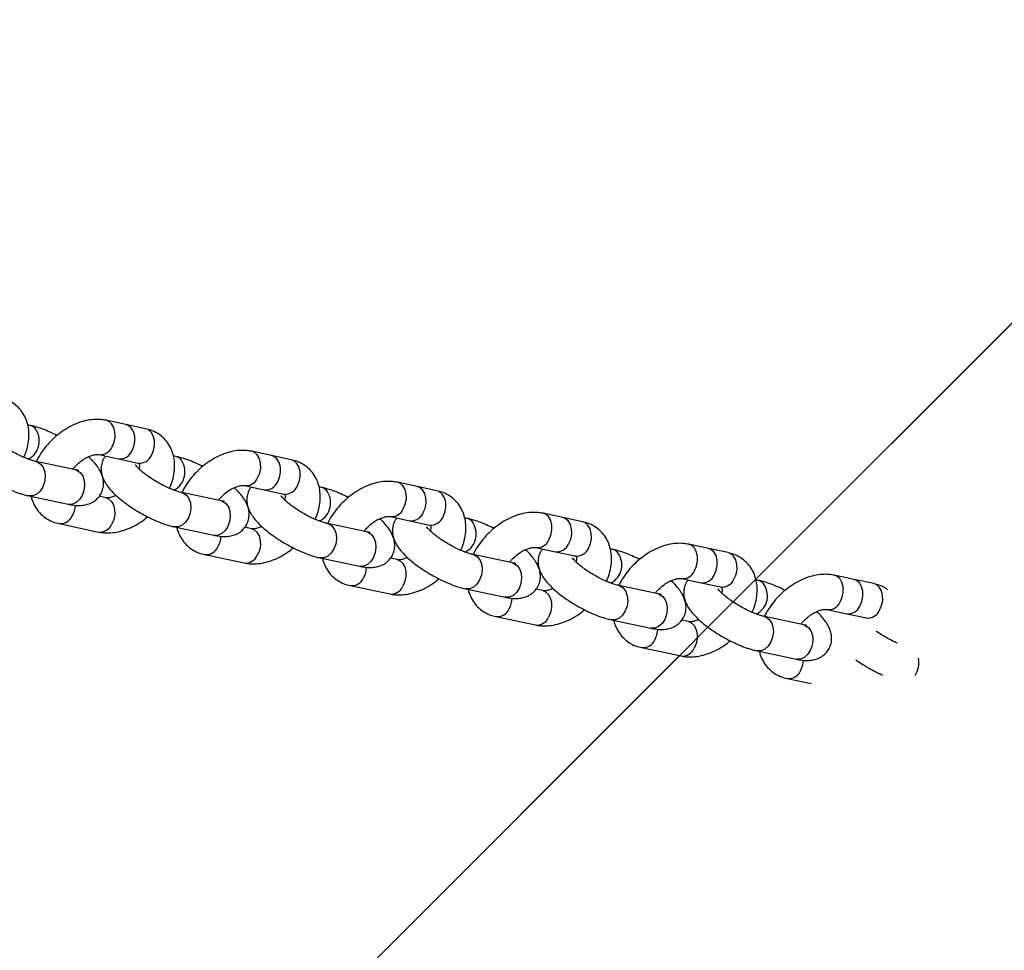
# Model space of a CAD drawing. Units: millimetres. Extents: x 486 to 23499, y 460 to 19283.
# Drawn here: x 21052 to 21276, y 11285 to 11497 of the extents above; entities that cross this region are included whole.
import ezdxf

# ---------------------------------------------------------------- set-up
doc = ezdxf.new("R2010")
doc.units = ezdxf.units.MM
doc.layers.add('ZALOZENI', color=6, linetype='Continuous')

msp = doc.modelspace()

# ---------------------------------------------------------------- linework, layer by layer
at = {"color": 7, "linetype": 'Continuous', "lineweight": 25}
for p, q in [((21347.031, 11497.485), (21219.472, 11369.927)), ((21054.005, 11405.001), (21053.477, 11405.113)), ((21075.833, 11405.21), (21071.336, 11406.167)), ((21080.329, 11404.254), (21075.833, 11405.21)), ((21069.672, 11398.342), (21074.168, 11397.386)), ((21087.209, 11397.937), (21086.681, 11398.049)), ((21109.037, 11398.146), (21104.541, 11399.103)), ((21113.534, 11397.19), (21109.037, 11398.146)), ((21064.375, 11394.847), (21055.382, 11396.76)), ((21074.168, 11397.386), (21078.664, 11396.429)), ((21078.608, 11396.442), (21078.664, 11396.429)), ((21102.876, 11391.278), (21107.373, 11390.321)), ((21142.242, 11391.082), (21137.746, 11392.039)), ((21146.739, 11390.126), (21142.242, 11391.082)), ((21053.718, 11388.935), (21062.711, 11387.022)), ((21071.256, 11388.529), (21069.737, 11388.852)), ((21097.58, 11387.782), (21088.587, 11389.696)), ((21107.373, 11390.321), (21111.869, 11389.365)), ((21111.812, 11389.378), (21111.869, 11389.365)), ((21120.414, 11390.873), (21119.886, 11390.985)), ((21175.447, 11384.018), (21170.95, 11384.975)), ((21060.598, 11382.618), (21069.591, 11380.704)), ((21130.785, 11380.718), (21121.792, 11382.631)), ((21136.081, 11384.214), (21140.577, 11383.257)), ((21140.577, 11383.257), (21145.074, 11382.301)), ((21145.017, 11382.314), (21145.074, 11382.301)), ((21153.619, 11383.808), (21153.091, 11383.921)), ((21179.943, 11383.061), (21175.447, 11384.018)), ((21086.922, 11381.871), (21095.915, 11379.958)), ((21104.46, 11381.465), (21102.942, 11381.788)), ((21208.651, 11376.954), (21204.155, 11377.91)), ((21093.803, 11375.554), (21102.796, 11373.64)), ((21163.989, 11373.654), (21154.997, 11375.567)), ((21169.286, 11377.15), (21173.782, 11376.193)), ((21173.782, 11376.193), (21178.278, 11375.237)), ((21186.824, 11376.744), (21186.295, 11376.857)), ((21213.148, 11375.997), (21208.651, 11376.954)), ((21120.127, 11374.807), (21129.12, 11372.893)), ((21137.665, 11374.401), (21136.146, 11374.724)), ((21178.222, 11375.249), (21178.278, 11375.237)), ((21241.856, 11369.89), (21237.36, 11370.846)), ((21202.49, 11370.086), (21206.987, 11369.129)), ((21206.987, 11369.129), (21211.483, 11368.172)), ((21220.028, 11369.68), (21219.5, 11369.792)), ((21246.353, 11368.933), (21241.856, 11369.89)), ((21127.007, 11368.489), (21136, 11366.576)), ((21153.332, 11367.742), (21162.325, 11365.829)), ((21170.87, 11367.337), (21169.351, 11367.66)), ((21197.194, 11366.59), (21188.201, 11368.503)), ((21211.426, 11368.185), (21211.483, 11368.172)), ((21235.695, 11363.021), (21240.191, 11362.065)), ((21240.191, 11362.065), (21244.688, 11361.108)), ((21160.212, 11361.425), (21169.205, 11359.512)), ((21186.537, 11360.678), (21195.529, 11358.765)), ((21204.075, 11360.273), (21202.556, 11360.596)), ((21230.399, 11359.526), (21221.406, 11361.439)), ((21244.631, 11361.121), (21244.688, 11361.108)), ((21193.417, 11354.361), (21202.41, 11352.448)), ((21219.741, 11353.614), (21228.734, 11351.701)), ((21202.066, 11352.521), (21064.188, 11214.643)), ((21226.622, 11347.297), (21232.086, 11346.134))]:
    msp.add_line(p, q, dxfattribs=at)
at = {"color": 8, "linetype": 'Continuous', "lineweight": 25, "flags": 128}
for points in [[(21055.064, 11404.418), (21054.336, 11404.9), (21054.006, 11405.001)], [(21072.67, 11400.088), (21073.137, 11401.16), (21073.37, 11402.329), (21073.348, 11403.492), (21073.074, 11404.545), (21072.571, 11405.394), (21071.884, 11405.964), (21071.336, 11406.167)], [(21077.167, 11399.131), (21077.634, 11400.203), (21077.867, 11401.373), (21077.845, 11402.535), (21077.57, 11403.588), (21077.067, 11404.437), (21076.38, 11405.008), (21075.833, 11405.21)], [(21081.663, 11398.175), (21082.13, 11399.247), (21082.363, 11400.416), (21082.341, 11401.579), (21082.067, 11402.631), (21081.563, 11403.481), (21080.877, 11404.051), (21080.329, 11404.254)], [(21088.268, 11397.353), (21087.541, 11397.836), (21087.21, 11397.936)], [(21105.875, 11393.024), (21106.342, 11394.096), (21106.575, 11395.265), (21106.553, 11396.428), (21106.278, 11397.48), (21105.775, 11398.33), (21105.089, 11398.9), (21104.541, 11399.103)], [(21110.372, 11392.067), (21110.838, 11393.139), (21111.071, 11394.308), (21111.049, 11395.471), (21110.775, 11396.524), (21110.272, 11397.373), (21109.585, 11397.943), (21109.037, 11398.146)], [(21056.441, 11396.177), (21057.001, 11395.399), (21057.343, 11394.394), (21057.436, 11393.252), (21057.273, 11392.074), (21056.869, 11390.964), (21056.258, 11390.022), (21055.495, 11389.331), (21054.649, 11388.953), (21053.793, 11388.92), (21053.716, 11388.935)], [(21055.395, 11396.757), (21055.714, 11396.659), (21056.441, 11396.177)], [(21114.868, 11391.111), (21115.335, 11392.183), (21115.568, 11393.352), (21115.546, 11394.515), (21115.271, 11395.567), (21114.768, 11396.417), (21114.082, 11396.987), (21113.534, 11397.19)], [(21065.434, 11394.263), (21065.994, 11393.485), (21066.336, 11392.481), (21066.429, 11391.339), (21066.266, 11390.16), (21065.862, 11389.051), (21065.251, 11388.109), (21064.488, 11387.418), (21063.642, 11387.04), (21062.786, 11387.007), (21062.711, 11387.022)], [(21064.375, 11394.847), (21064.707, 11394.746), (21065.434, 11394.263)], [(21139.08, 11385.96), (21139.547, 11387.032), (21139.779, 11388.201), (21139.758, 11389.364), (21139.483, 11390.416), (21138.98, 11391.266), (21138.293, 11391.836), (21137.745, 11392.039)], [(21143.576, 11385.003), (21144.043, 11386.075), (21144.276, 11387.244), (21144.254, 11388.407), (21143.979, 11389.46), (21143.476, 11390.309), (21142.79, 11390.879), (21142.242, 11391.082)], [(21089.646, 11389.112), (21090.206, 11388.334), (21090.547, 11387.33), (21090.641, 11386.188), (21090.478, 11385.01), (21090.073, 11383.9), (21089.463, 11382.958), (21088.7, 11382.267), (21087.853, 11381.889), (21086.998, 11381.856), (21086.921, 11381.871)], [(21088.6, 11389.693), (21088.918, 11389.595), (21089.646, 11389.112)], [(21121.473, 11390.289), (21120.745, 11390.771), (21120.415, 11390.872)], [(21148.073, 11384.046), (21148.54, 11385.118), (21148.772, 11386.288), (21148.751, 11387.45), (21148.476, 11388.503), (21147.973, 11389.352), (21147.286, 11389.923), (21146.739, 11390.126)], [(21071.256, 11388.529), (21071.804, 11388.327), (21072.49, 11387.756), (21072.993, 11386.907), (21073.268, 11385.854), (21073.29, 11384.692), (21073.057, 11383.522), (21072.59, 11382.45)], [(21098.639, 11387.199), (21099.198, 11386.421), (21099.54, 11385.416), (21099.634, 11384.274), (21099.471, 11383.096), (21099.066, 11381.987), (21098.455, 11381.045), (21097.693, 11380.354), (21096.846, 11379.976), (21095.991, 11379.943), (21095.915, 11379.958)], [(21097.58, 11387.782), (21097.911, 11387.681), (21098.639, 11387.199)], [(21172.285, 11378.895), (21172.751, 11379.968), (21172.984, 11381.137), (21172.962, 11382.299), (21172.688, 11383.352), (21172.185, 11384.201), (21171.498, 11384.772), (21170.95, 11384.975)], [(21122.851, 11382.048), (21123.41, 11381.27), (21123.752, 11380.266), (21123.846, 11379.123), (21123.683, 11377.945), (21123.278, 11376.836), (21122.667, 11375.894), (21121.905, 11375.203), (21121.058, 11374.825), (21120.203, 11374.792), (21120.125, 11374.807)], [(21121.804, 11382.629), (21122.123, 11382.53), (21122.851, 11382.048)], [(21154.678, 11383.225), (21153.95, 11383.707), (21153.62, 11383.808)], [(21176.781, 11377.939), (21177.248, 11379.011), (21177.481, 11380.18), (21177.459, 11381.343), (21177.184, 11382.396), (21176.681, 11383.245), (21175.995, 11383.815), (21175.447, 11384.018)], [(21181.278, 11376.982), (21181.744, 11378.054), (21181.977, 11379.224), (21181.955, 11380.386), (21181.681, 11381.439), (21181.178, 11382.288), (21180.491, 11382.859), (21179.943, 11383.061)], [(21104.46, 11381.465), (21105.008, 11381.262), (21105.695, 11380.692), (21106.198, 11379.843), (21106.472, 11378.79), (21106.494, 11377.627), (21106.262, 11376.458), (21105.795, 11375.386)], [(21131.844, 11380.135), (21132.403, 11379.357), (21132.745, 11378.352), (21132.838, 11377.21), (21132.676, 11376.032), (21132.271, 11374.923), (21131.66, 11373.981), (21130.898, 11373.29), (21130.051, 11372.911), (21129.196, 11372.879), (21129.12, 11372.893)], [(21130.785, 11380.718), (21131.116, 11380.617), (21131.844, 11380.135)], [(21205.489, 11371.831), (21205.956, 11372.903), (21206.189, 11374.073), (21206.167, 11375.235), (21205.892, 11376.288), (21205.389, 11377.137), (21204.703, 11377.708), (21204.155, 11377.91)], [(21155.009, 11375.565), (21155.328, 11375.466), (21156.055, 11374.984)], [(21187.882, 11376.161), (21187.155, 11376.643), (21186.824, 11376.744)], [(21209.986, 11370.875), (21210.453, 11371.947), (21210.685, 11373.116), (21210.663, 11374.279), (21210.389, 11375.331), (21209.886, 11376.181), (21209.199, 11376.751), (21208.651, 11376.954)], [(21214.482, 11369.918), (21214.949, 11370.99), (21215.182, 11372.159), (21215.16, 11373.322), (21214.885, 11374.375), (21214.382, 11375.224), (21213.696, 11375.794), (21213.148, 11375.997)], [(21137.665, 11374.401), (21138.213, 11374.198), (21138.9, 11373.628), (21139.403, 11372.779), (21139.677, 11371.726), (21139.699, 11370.563), (21139.466, 11369.394), (21138.999, 11368.322)], [(21156.055, 11374.984), (21156.615, 11374.206), (21156.957, 11373.201), (21157.05, 11372.059), (21156.888, 11370.881), (21156.483, 11369.772), (21155.872, 11368.83), (21155.109, 11368.139), (21154.263, 11367.76), (21153.408, 11367.728), (21153.33, 11367.743)], [(21165.048, 11373.071), (21165.608, 11372.293), (21165.95, 11371.288), (21166.043, 11370.146), (21165.88, 11368.968), (21165.476, 11367.859), (21164.865, 11366.917), (21164.102, 11366.226), (21163.256, 11365.847), (21162.4, 11365.815), (21162.325, 11365.829)], [(21163.989, 11373.654), (21164.321, 11373.553), (21165.048, 11373.071)], [(21238.694, 11364.767), (21239.161, 11365.839), (21239.394, 11367.008), (21239.372, 11368.171), (21239.097, 11369.224), (21238.594, 11370.073), (21237.907, 11370.643), (21237.36, 11370.846)], [(21221.087, 11369.097), (21220.36, 11369.579), (21220.029, 11369.68)], [(21243.19, 11363.811), (21243.657, 11364.883), (21243.89, 11366.052), (21243.868, 11367.215), (21243.593, 11368.267), (21243.091, 11369.117), (21242.404, 11369.687), (21241.856, 11369.89)], [(21247.687, 11362.854), (21248.154, 11363.926), (21248.387, 11365.095), (21248.365, 11366.258), (21248.09, 11367.311), (21247.587, 11368.16), (21246.9, 11368.73), (21246.353, 11368.933)], [(21170.87, 11367.337), (21171.418, 11367.134), (21172.104, 11366.564), (21172.607, 11365.714), (21172.882, 11364.662), (21172.904, 11363.499), (21172.671, 11362.33), (21172.204, 11361.258)], [(21189.26, 11367.92), (21189.82, 11367.142), (21190.161, 11366.137), (21190.255, 11364.995), (21190.092, 11363.817), (21189.687, 11362.708), (21189.077, 11361.766), (21188.314, 11361.075), (21187.468, 11360.696), (21186.612, 11360.664), (21186.535, 11360.679)], [(21188.214, 11368.5), (21188.532, 11368.402), (21189.26, 11367.92)], [(21197.194, 11366.59), (21197.526, 11366.489), (21198.253, 11366.007)], [(21198.253, 11366.007), (21198.812, 11365.229), (21199.154, 11364.224), (21199.248, 11363.082), (21199.085, 11361.904), (21198.68, 11360.795), (21198.07, 11359.853), (21197.307, 11359.162), (21196.46, 11358.783), (21195.605, 11358.751), (21195.529, 11358.765)], [(21204.075, 11360.273), (21204.622, 11360.07), (21205.309, 11359.5), (21205.812, 11358.65), (21206.087, 11357.598), (21206.108, 11356.435), (21205.876, 11355.266), (21205.409, 11354.194)], [(21222.465, 11360.856), (21223.024, 11360.078), (21223.366, 11359.073), (21223.46, 11357.931), (21223.297, 11356.753), (21222.892, 11355.644), (21222.281, 11354.702), (21221.519, 11354.011), (21220.672, 11353.632), (21219.817, 11353.6), (21219.739, 11353.615)], [(21221.418, 11361.436), (21221.737, 11361.338), (21222.465, 11360.856)], [(21231.458, 11358.943), (21232.017, 11358.165), (21232.359, 11357.16), (21232.453, 11356.018), (21232.29, 11354.84), (21231.885, 11353.73), (21231.274, 11352.788), (21230.512, 11352.097), (21229.665, 11351.719), (21228.81, 11351.686), (21228.734, 11351.701)], [(21230.399, 11359.526), (21230.73, 11359.425), (21231.458, 11358.943)]]:
    msp.add_lwpolyline(points, dxfattribs=at)
at = {"color": 8, "linetype": 'Continuous', "lineweight": 25}
for centre, radius, start, end in [((21051.368, 11401.467), 4.729, 298.31705, 38.60298), ((21069.972, 11401.274), 2.947, 264.18065, 336.27723), ((21074.469, 11400.317), 2.947, 264.12934, 336.27813), ((21078.966, 11399.36), 2.947, 264.12785, 336.27876), ((21084.572, 11394.403), 4.729, 298.3176, 38.60253), ((21103.177, 11394.21), 2.947, 264.18106, 336.27398), ((21107.674, 11393.253), 2.947, 264.12785, 336.27876), ((21112.171, 11392.296), 2.947, 264.12785, 336.27876), ((21117.777, 11387.338), 4.729, 298.31861, 38.60327), ((21058.768, 11387.101), 5.551, 330.45418, 357.07474), ((21060.9, 11385.548), 2.946, 264.07536, 336.28287), ((21136.382, 11387.146), 2.947, 264.1825, 336.2734), ((21140.879, 11386.188), 2.947, 264.12842, 336.27904), ((21069.893, 11383.636), 2.947, 264.12785, 336.27876), ((21145.375, 11385.232), 2.947, 264.12785, 336.27876), ((21150.981, 11380.274), 4.73, 298.32015, 38.59998), ((21091.972, 11380.037), 5.551, 330.45437, 357.07492), ((21169.586, 11380.081), 2.947, 264.18076, 336.27428), ((21174.084, 11379.124), 2.946, 264.12553, 336.28109), ((21094.105, 11378.484), 2.946, 264.07506, 336.28317), ((21103.097, 11376.571), 2.947, 264.12785, 336.27876), ((21178.58, 11378.167), 2.946, 264.12451, 336.2821), ((21184.186, 11373.21), 4.729, 298.3185, 38.60154), ((21125.179, 11372.972), 5.549, 330.44914, 357.07977), ((21202.791, 11373.017), 2.947, 264.18017, 336.27573), ((21207.288, 11372.06), 2.946, 264.12508, 336.28239), ((21127.309, 11371.42), 2.946, 264.07828, 336.28278), ((21211.785, 11371.103), 2.946, 264.126, 336.28259), ((21217.391, 11366.146), 4.73, 298.31896, 38.60118), ((21136.302, 11369.507), 2.946, 264.12553, 336.28109), ((21158.384, 11365.908), 5.549, 330.44894, 357.08035), ((21235.996, 11365.953), 2.947, 264.17742, 336.27763), ((21160.514, 11364.356), 2.946, 264.07422, 336.28599), ((21240.493, 11364.996), 2.946, 264.126, 336.28259), ((21244.989, 11364.039), 2.947, 264.12815, 336.27846), ((21169.507, 11362.443), 2.946, 264.1257, 336.28177), ((21191.595, 11358.842), 5.542, 330.43169, 357.09723), ((21193.719, 11357.292), 2.946, 264.07494, 336.28612), ((21202.711, 11355.379), 2.947, 264.12815, 336.27846), ((21224.8, 11351.778), 5.542, 330.43148, 357.09781), ((21251.238, 11351.003), 5.428, 326.36789, 9.61263), ((21226.924, 11350.227), 2.946, 264.07321, 336.287)]:
    msp.add_arc(centre, radius, start, end, dxfattribs=at)
at = {"color": 7, "linetype": 'Continuous', "lineweight": 25}
for points, knots in [([(21052.569, 11397.724), (21052.631, 11397.848), (21052.998, 11398.586), (21053.411, 11399.998), (21053.746, 11401.849), (21053.759, 11403.605), (21053.509, 11405.211), (21052.984, 11406.745), (21052.173, 11408.152), (21051.085, 11409.372), (21049.804, 11410.321), (21048.467, 11410.974), (21047.541, 11411.211), (21047.124, 11411.318)], [0, 0, 0, 0, 0.0225255, 0.133535, 0.2453913, 0.3449534, 0.4412998, 0.5347181, 0.6356869, 0.733231, 0.8285128, 0.9229073, 1, 1, 1, 1]), ([(21037.986, 11405.083), (21037.829, 11404.874), (21037.428, 11404.34), (21037.086, 11403.325), (21036.953, 11402.184), (21037.07, 11401.09), (21037.388, 11400.04), (21037.91, 11398.985), (21038.689, 11397.856), (21039.765, 11396.65), (21041.114, 11395.416), (21042.618, 11394.237), (21044.214, 11393.139), (21045.88, 11392.123), (21047.592, 11391.2), (21049.318, 11390.385), (21051.031, 11389.7), (21052.5, 11389.219), (21053.375, 11389.015), (21053.718, 11388.935)], [0, 0, 0, 0, 0.0307421, 0.0786898, 0.1240248, 0.1688802, 0.2157501, 0.2679055, 0.3299644, 0.4045135, 0.4793259, 0.5498007, 0.6178756, 0.6848394, 0.7514805, 0.8183437, 0.8859744, 0.9552979, 1, 1, 1, 1]), ([(21060.14, 11402.712), (21060.137, 11402.714), (21059.566, 11403.022), (21058.403, 11403.542), (21056.692, 11404.238), (21055.222, 11404.717), (21054.348, 11404.921), (21054.005, 11405.001)], [0, 0, 0, 0, 0.0012969, 0.269995, 0.5417903, 0.82036, 1, 1, 1, 1]), ([(21071.336, 11406.167), (21070.967, 11406.232), (21070.046, 11406.393), (21068.508, 11406.392), (21066.738, 11406.133), (21064.935, 11405.594), (21063.139, 11404.788), (21061.399, 11403.737), (21059.763, 11402.469), (21058.263, 11401.016), (21056.947, 11399.404), (21055.976, 11397.963), (21055.551, 11397.045), (21055.407, 11396.733)], [0, 0, 0, 0, 0.0620753, 0.1547784, 0.2497156, 0.3474498, 0.4468879, 0.5468767, 0.64687, 0.746906, 0.8472432, 0.948128, 1, 1, 1, 1]), ([(21055.382, 11396.76), (21055.236, 11396.793), (21054.839, 11396.884), (21054.005, 11397.142), (21052.883, 11397.568), (21051.624, 11398.135), (21050.3, 11398.819), (21048.984, 11399.591), (21047.751, 11400.406), (21046.668, 11401.217), (21045.827, 11401.939), (21045.246, 11402.525), (21044.927, 11402.902), (21044.809, 11403.099), (21044.826, 11403.063), (21044.829, 11403.056)], [0, 0, 0, 0, 0.047749, 0.1297938, 0.2165228, 0.3074031, 0.4007514, 0.495253, 0.5897355, 0.6828753, 0.7734216, 0.85057, 0.9207615, 0.9840325, 1, 1, 1, 1]), ([(21085.773, 11390.66), (21085.835, 11390.784), (21086.203, 11391.522), (21086.616, 11392.933), (21086.951, 11394.785), (21086.964, 11396.54), (21086.714, 11398.147), (21086.188, 11399.681), (21085.377, 11401.088), (21084.29, 11402.308), (21083.008, 11403.257), (21081.672, 11403.91), (21080.746, 11404.147), (21080.329, 11404.254)], [0, 0, 0, 0, 0.0225241, 0.1335364, 0.2453916, 0.3449537, 0.4412999, 0.5347185, 0.6356856, 0.733231, 0.8285123, 0.9229019, 1, 1, 1, 1]), ([(21062.711, 11387.022), (21062.993, 11386.967), (21063.89, 11386.792), (21065.153, 11386.701), (21066.518, 11386.838), (21067.647, 11387.169), (21068.672, 11387.721), (21069.551, 11388.5), (21070.232, 11389.488), (21070.642, 11390.606), (21070.768, 11391.753), (21070.653, 11392.846), (21070.335, 11393.895), (21069.814, 11394.95), (21069.027, 11396.079), (21068.186, 11397.057), (21067.505, 11397.667), (21067.29, 11397.859)], [0, 0, 0, 0, 0.0484843, 0.1544372, 0.2263463, 0.2907748, 0.3518877, 0.411666, 0.4711608, 0.5332924, 0.5920417, 0.6501677, 0.7109042, 0.77849, 0.8589093, 0.9555129, 1, 1, 1, 1]), ([(21063.705, 11394.989), (21063.833, 11395.156), (21064.226, 11395.667), (21065.04, 11396.435), (21066.072, 11397.226), (21067.121, 11397.822), (21068.095, 11398.204), (21068.911, 11398.377), (21069.428, 11398.385), (21069.605, 11398.354), (21069.672, 11398.342)], [0, 0, 0, 0, 0.0699947, 0.2144287, 0.3589002, 0.5016885, 0.6418875, 0.7795323, 0.9165631, 1, 1, 1, 1]), ([(21071.19, 11398.019), (21071.034, 11397.81), (21070.632, 11397.276), (21070.291, 11396.261), (21070.157, 11395.12), (21070.275, 11394.025), (21070.592, 11392.976), (21071.114, 11391.921), (21071.893, 11390.792), (21072.97, 11389.586), (21074.318, 11388.351), (21075.822, 11387.173), (21077.418, 11386.074), (21079.085, 11385.058), (21080.796, 11384.136), (21082.522, 11383.321), (21084.236, 11382.636), (21085.705, 11382.155), (21086.58, 11381.951), (21086.922, 11381.871)], [0, 0, 0, 0, 0.0307411, 0.0786876, 0.1240243, 0.1688797, 0.2157496, 0.2679041, 0.3299637, 0.4045123, 0.4793251, 0.5498029, 0.6178745, 0.6848384, 0.7514796, 0.8183432, 0.8859774, 0.9552973, 1, 1, 1, 1]), ([(21093.344, 11395.648), (21093.341, 11395.649), (21092.772, 11395.959), (21091.607, 11396.477), (21089.897, 11397.174), (21088.427, 11397.652), (21087.552, 11397.857), (21087.209, 11397.937)], [0, 0, 0, 0, 0.001299, 0.2699957, 0.5417762, 0.820361, 1, 1, 1, 1]), ([(21104.541, 11399.103), (21104.171, 11399.168), (21103.25, 11399.329), (21101.713, 11399.328), (21099.943, 11399.069), (21098.139, 11398.53), (21096.343, 11397.724), (21094.604, 11396.673), (21092.968, 11395.405), (21091.468, 11393.952), (21090.152, 11392.34), (21089.181, 11390.899), (21088.756, 11389.98), (21088.611, 11389.668)], [0, 0, 0, 0, 0.0620755, 0.1547782, 0.2497157, 0.34745, 0.4468876, 0.5468716, 0.6468701, 0.7469051, 0.8472421, 0.948128, 1, 1, 1, 1]), ([(21088.587, 11389.696), (21088.441, 11389.729), (21088.044, 11389.82), (21087.209, 11390.077), (21086.088, 11390.504), (21084.829, 11391.07), (21083.505, 11391.755), (21082.189, 11392.526), (21080.955, 11393.342), (21079.873, 11394.153), (21079.031, 11394.875), (21078.451, 11395.46), (21078.132, 11395.838), (21078.014, 11396.035), (21078.03, 11395.999), (21078.034, 11395.992)], [0, 0, 0, 0, 0.0477487, 0.129794, 0.2165175, 0.3074033, 0.4007514, 0.4952529, 0.5897353, 0.6828744, 0.7734222, 0.8505689, 0.9207617, 0.9840314, 1, 1, 1, 1]), ([(21078.664, 11396.429), (21078.707, 11396.418), (21078.844, 11396.381), (21078.85, 11396.371), (21078.855, 11396.363)], [0, 0, 0, 0, 0.3120922, 1, 1, 1, 1]), ([(21078.846, 11396.37), (21078.863, 11396.347), (21078.893, 11396.306), (21078.953, 11395.897), (21078.961, 11395.465), (21078.867, 11395.122), (21078.853, 11395.07)], [0, 0, 0, 0, 0.3548719, 0.6440739, 0.9464641, 1, 1, 1, 1]), ([(21118.978, 11383.595), (21119.04, 11383.72), (21119.407, 11384.458), (21119.821, 11385.869), (21120.156, 11387.72), (21120.169, 11389.476), (21119.919, 11391.083), (21119.393, 11392.617), (21118.582, 11394.024), (21117.495, 11395.244), (21116.213, 11396.193), (21114.877, 11396.846), (21113.95, 11397.083), (21113.534, 11397.19)], [0, 0, 0, 0, 0.0225255, 0.1335369, 0.2453935, 0.3449559, 0.4413022, 0.5347216, 0.6356899, 0.7332346, 0.8285167, 0.9229067, 1, 1, 1, 1]), ([(21065.103, 11394.746), (21065.087, 11394.745), (21065.05, 11394.744), (21064.743, 11394.773), (21064.471, 11394.827), (21064.375, 11394.847)], [0, 0, 0, 0, 0.34767099, 0.77022557, 1, 1, 1, 1]), ([(21096.91, 11387.925), (21097.038, 11388.092), (21097.43, 11388.603), (21098.245, 11389.371), (21099.276, 11390.162), (21100.325, 11390.758), (21101.3, 11391.14), (21102.116, 11391.313), (21102.633, 11391.321), (21102.809, 11391.29), (21102.876, 11391.278)], [0, 0, 0, 0, 0.0699922, 0.2144264, 0.3588998, 0.5016868, 0.6418858, 0.779532, 0.9165629, 1, 1, 1, 1]), ([(21137.746, 11392.039), (21137.376, 11392.104), (21136.455, 11392.265), (21134.917, 11392.264), (21133.148, 11392.005), (21131.344, 11391.465), (21129.548, 11390.66), (21127.809, 11389.609), (21126.173, 11388.341), (21124.672, 11386.888), (21123.356, 11385.276), (21122.386, 11383.835), (21121.96, 11382.916), (21121.816, 11382.604)], [0, 0, 0, 0, 0.0620802, 0.1547824, 0.2497194, 0.3474476, 0.4468905, 0.5468739, 0.646871, 0.7469064, 0.8472429, 0.9481271, 1, 1, 1, 1]), ([(21054.246, 11388.823), (21054.251, 11388.789), (21054.336, 11388.238), (21054.758, 11387.196), (21055.545, 11385.782), (21056.639, 11384.564), (21057.919, 11383.614), (21059.255, 11382.962), (21060.182, 11382.724), (21060.598, 11382.618)], [0, 0, 0, 0, 0.0107341, 0.1761464, 0.3549248, 0.5276442, 0.6963555, 0.8634863, 1, 1, 1, 1]), ([(21073.637, 11389.013), (21073.368, 11388.898), (21072.778, 11388.645), (21072.018, 11388.498), (21071.498, 11388.486), (21071.322, 11388.518), (21071.256, 11388.529)], [0, 0, 0, 0, 0.243021, 0.5339595, 0.8236266, 1, 1, 1, 1]), ([(21095.915, 11379.958), (21096.197, 11379.903), (21097.095, 11379.728), (21098.357, 11379.637), (21099.723, 11379.774), (21100.852, 11380.105), (21101.877, 11380.657), (21102.756, 11381.436), (21103.437, 11382.424), (21103.847, 11383.542), (21103.973, 11384.689), (21103.858, 11385.782), (21103.539, 11386.831), (21103.019, 11387.886), (21102.232, 11389.015), (21101.39, 11389.992), (21100.709, 11390.602), (21100.495, 11390.795)], [0, 0, 0, 0, 0.048484, 0.1544373, 0.2263463, 0.2907744, 0.3518872, 0.4116647, 0.4711603, 0.5332935, 0.5920414, 0.6501666, 0.7109046, 0.7784903, 0.8589099, 0.9555134, 1, 1, 1, 1]), ([(21104.395, 11390.955), (21104.238, 11390.746), (21103.837, 11390.212), (21103.495, 11389.197), (21103.362, 11388.056), (21103.479, 11386.961), (21103.797, 11385.912), (21104.319, 11384.857), (21105.098, 11383.728), (21106.175, 11382.522), (21107.523, 11381.287), (21109.027, 11380.108), (21110.623, 11379.01), (21112.29, 11377.994), (21114.001, 11377.071), (21115.727, 11376.257), (21117.44, 11375.571), (21118.91, 11375.091), (21119.784, 11374.887), (21120.127, 11374.807)], [0, 0, 0, 0, 0.0307419, 0.0786884, 0.1240239, 0.1688797, 0.2157502, 0.2679044, 0.329963, 0.4045126, 0.4793251, 0.549803, 0.6178746, 0.6848385, 0.7514834, 0.818343, 0.8859776, 0.9552975, 1, 1, 1, 1]), ([(21121.792, 11382.631), (21121.646, 11382.665), (21121.248, 11382.756), (21120.414, 11383.013), (21119.293, 11383.44), (21118.034, 11384.006), (21116.709, 11384.691), (21115.393, 11385.462), (21114.16, 11386.278), (21113.077, 11387.089), (21112.236, 11387.811), (21111.656, 11388.396), (21111.336, 11388.774), (21111.218, 11388.971), (21111.235, 11388.935), (21111.238, 11388.928)], [0, 0, 0, 0, 0.0477483, 0.1297892, 0.2165178, 0.3074048, 0.4007531, 0.4952549, 0.5897373, 0.682877, 0.7734191, 0.8505674, 0.9207611, 0.9840313, 1, 1, 1, 1]), ([(21111.869, 11389.365), (21111.912, 11389.353), (21112.048, 11389.317), (21112.055, 11389.307), (21112.059, 11389.299)], [0, 0, 0, 0, 0.3120968, 1, 1, 1, 1]), ([(21112.051, 11389.306), (21112.068, 11389.283), (21112.097, 11389.242), (21112.157, 11388.833), (21112.165, 11388.401), (21112.072, 11388.058), (21112.058, 11388.006)], [0, 0, 0, 0, 0.3548715, 0.6440673, 0.9464596, 1, 1, 1, 1]), ([(21126.549, 11388.584), (21126.546, 11388.585), (21125.975, 11388.894), (21124.812, 11389.414), (21123.101, 11390.11), (21121.631, 11390.588), (21120.757, 11390.792), (21120.414, 11390.873)], [0, 0, 0, 0, 0.0012968, 0.2699948, 0.5417764, 0.8203589, 1, 1, 1, 1]), ([(21152.183, 11376.531), (21152.245, 11376.656), (21152.612, 11377.394), (21153.025, 11378.805), (21153.36, 11380.656), (21153.373, 11382.412), (21153.123, 11384.019), (21152.598, 11385.552), (21151.787, 11386.96), (21150.699, 11388.179), (21149.418, 11389.129), (21148.081, 11389.782), (21147.155, 11390.019), (21146.739, 11390.126)], [0, 0, 0, 0, 0.0225216, 0.1335343, 0.2453909, 0.3449533, 0.4412995, 0.534718, 0.6356859, 0.7332344, 0.8285122, 0.9229064, 1, 1, 1, 1]), ([(21098.308, 11387.681), (21098.291, 11387.681), (21098.255, 11387.679), (21097.948, 11387.709), (21097.676, 11387.763), (21097.58, 11387.782)], [0, 0, 0, 0, 0.34767105, 0.77023192, 1, 1, 1, 1]), ([(21130.115, 11380.861), (21130.243, 11381.028), (21130.635, 11381.539), (21131.449, 11382.307), (21132.481, 11383.098), (21133.53, 11383.693), (21134.505, 11384.075), (21135.32, 11384.249), (21135.838, 11384.256), (21136.014, 11384.226), (21136.081, 11384.214)], [0, 0, 0, 0, 0.0700022, 0.2144263, 0.358897, 0.5016956, 0.6418938, 0.779531, 0.9165642, 1, 1, 1, 1]), ([(21170.95, 11384.975), (21170.581, 11385.039), (21169.66, 11385.201), (21168.122, 11385.2), (21166.352, 11384.941), (21164.549, 11384.401), (21162.753, 11383.596), (21161.014, 11382.545), (21159.377, 11381.277), (21157.877, 11379.824), (21156.561, 11378.212), (21155.59, 11376.771), (21155.165, 11375.852), (21155.021, 11375.54)], [0, 0, 0, 0, 0.0620796, 0.1547826, 0.2497139, 0.3474483, 0.4468903, 0.5468739, 0.646872, 0.7469066, 0.8472397, 0.9481282, 1, 1, 1, 1]), ([(21069.591, 11380.704), (21069.96, 11380.64), (21070.881, 11380.478), (21072.419, 11380.479), (21074.189, 11380.739), (21075.993, 11381.277), (21077.786, 11382.087), (21079.41, 11383.046), (21080.367, 11383.82), (21080.788, 11384.159)], [0, 0, 0, 0, 0.0992855, 0.2475583, 0.3994046, 0.5557243, 0.7147693, 0.8746954, 1, 1, 1, 1]), ([(21129.12, 11372.893), (21129.402, 11372.839), (21130.3, 11372.664), (21131.562, 11372.573), (21132.928, 11372.71), (21134.057, 11373.041), (21135.081, 11373.593), (21135.96, 11374.372), (21136.641, 11375.36), (21137.052, 11376.478), (21137.178, 11377.625), (21137.062, 11378.718), (21136.744, 11379.767), (21136.224, 11380.822), (21135.437, 11381.951), (21134.595, 11382.928), (21133.914, 11383.538), (21133.699, 11383.731)], [0, 0, 0, 0, 0.0484798, 0.1544329, 0.226346, 0.2907702, 0.3518874, 0.4116621, 0.4711569, 0.5332902, 0.5920402, 0.650166, 0.7109041, 0.7784891, 0.8589067, 0.9555132, 1, 1, 1, 1]), ([(21137.6, 11383.891), (21137.443, 11383.682), (21137.042, 11383.147), (21136.7, 11382.133), (21136.567, 11380.991), (21136.684, 11379.897), (21137.002, 11378.848), (21137.524, 11377.793), (21138.303, 11376.664), (21139.38, 11375.458), (21140.728, 11374.223), (21142.232, 11373.044), (21143.828, 11371.946), (21145.495, 11370.93), (21147.206, 11370.007), (21148.932, 11369.193), (21150.645, 11368.507), (21152.115, 11368.026), (21152.989, 11367.822), (21153.332, 11367.742)], [0, 0, 0, 0, 0.03073904, 0.07868675, 0.12402306, 0.16887877, 0.21574918, 0.26790459, 0.32996208, 0.40451029, 0.47932529, 0.54980006, 0.6178718, 0.68483909, 0.75148024, 0.81834019, 0.8859743, 0.95529412, 1, 1, 1, 1]), ([(21145.074, 11382.301), (21145.116, 11382.289), (21145.253, 11382.253), (21145.259, 11382.242), (21145.264, 11382.235)], [0, 0, 0, 0, 0.3120831, 1, 1, 1, 1]), ([(21145.256, 11382.242), (21145.272, 11382.219), (21145.302, 11382.177), (21145.362, 11381.769), (21145.37, 11381.336), (21145.276, 11380.994), (21145.262, 11380.942)], [0, 0, 0, 0, 0.3548702, 0.6440739, 0.9464646, 1, 1, 1, 1]), ([(21159.754, 11381.52), (21159.751, 11381.521), (21159.181, 11381.831), (21158.017, 11382.349), (21156.306, 11383.046), (21154.836, 11383.524), (21153.962, 11383.728), (21153.619, 11383.808)], [0, 0, 0, 0, 0.0012987, 0.2699806, 0.5417767, 0.8203456, 1, 1, 1, 1]), ([(21185.388, 11369.467), (21185.45, 11369.592), (21185.817, 11370.33), (21186.23, 11371.741), (21186.565, 11373.592), (21186.578, 11375.348), (21186.328, 11376.954), (21185.803, 11378.488), (21184.992, 11379.896), (21183.904, 11381.115), (21182.622, 11382.065), (21181.286, 11382.717), (21180.36, 11382.955), (21179.943, 11383.061)], [0, 0, 0, 0, 0.02252549, 0.13353492, 0.24539135, 0.34495364, 0.44129971, 0.53471812, 0.63568711, 0.73323525, 0.82851215, 0.92290684, 1, 1, 1, 1]), ([(21087.451, 11381.758), (21087.456, 11381.725), (21087.54, 11381.174), (21087.963, 11380.132), (21088.749, 11378.718), (21089.843, 11377.5), (21091.123, 11376.55), (21092.46, 11375.898), (21093.386, 11375.66), (21093.803, 11375.554)], [0, 0, 0, 0, 0.01073095, 0.17614316, 0.35492283, 0.52764284, 0.69635475, 0.86349562, 1, 1, 1, 1]), ([(21106.842, 11381.948), (21106.573, 11381.833), (21105.982, 11381.581), (21105.222, 11381.434), (21104.703, 11381.422), (21104.527, 11381.453), (21104.46, 11381.465)], [0, 0, 0, 0, 0.24302366, 0.53396258, 0.82363589, 1, 1, 1, 1]), ([(21131.513, 11380.617), (21131.496, 11380.617), (21131.459, 11380.615), (21131.152, 11380.644), (21130.88, 11380.699), (21130.785, 11380.718)], [0, 0, 0, 0, 0.3476767, 0.770231, 1, 1, 1, 1]), ([(21154.997, 11375.567), (21154.85, 11375.601), (21154.453, 11375.692), (21153.619, 11375.949), (21152.497, 11376.376), (21151.238, 11376.942), (21149.914, 11377.627), (21148.598, 11378.398), (21147.365, 11379.214), (21146.282, 11380.025), (21145.441, 11380.747), (21144.86, 11381.332), (21144.541, 11381.709), (21144.423, 11381.906), (21144.44, 11381.871), (21144.443, 11381.864)], [0, 0, 0, 0, 0.0477495, 0.1297892, 0.2165183, 0.3073983, 0.4007531, 0.4952547, 0.5897316, 0.6828767, 0.7734197, 0.8505672, 0.9207615, 0.9840314, 1, 1, 1, 1]), ([(21204.155, 11377.91), (21203.786, 11377.975), (21202.865, 11378.137), (21201.327, 11378.136), (21199.557, 11377.876), (21197.753, 11377.337), (21195.957, 11376.532), (21194.218, 11375.48), (21192.582, 11374.212), (21191.082, 11372.76), (21189.766, 11371.148), (21188.799, 11369.713), (21188.376, 11368.801), (21188.235, 11368.496)], [0, 0, 0, 0, 0.06214483, 0.15495607, 0.24999377, 0.34783721, 0.44738619, 0.54748653, 0.64759668, 0.74774329, 0.84818878, 0.94918915, 1, 1, 1, 1]), ([(21102.796, 11373.64), (21103.165, 11373.576), (21104.086, 11373.414), (21105.624, 11373.415), (21107.394, 11373.675), (21109.198, 11374.213), (21110.991, 11375.023), (21112.615, 11375.982), (21113.572, 11376.755), (21113.992, 11377.095)], [0, 0, 0, 0, 0.0992851, 0.2475665, 0.3994039, 0.5557245, 0.7147684, 0.8746941, 1, 1, 1, 1]), ([(21162.325, 11365.829), (21162.607, 11365.774), (21163.504, 11365.6), (21164.767, 11365.509), (21166.132, 11365.646), (21167.261, 11365.977), (21168.286, 11366.529), (21169.165, 11367.308), (21169.846, 11368.296), (21170.256, 11369.414), (21170.382, 11370.561), (21170.267, 11371.653), (21169.949, 11372.703), (21169.428, 11373.758), (21168.642, 11374.887), (21167.8, 11375.864), (21167.119, 11376.474), (21166.904, 11376.667)], [0, 0, 0, 0, 0.0484851, 0.15443441, 0.22634786, 0.29077189, 0.35188977, 0.41166385, 0.47115976, 0.53329325, 0.59204161, 0.65016829, 0.71090576, 0.77849184, 0.85891045, 0.95551725, 1, 1, 1, 1]), ([(21163.319, 11373.797), (21163.447, 11373.964), (21163.84, 11374.475), (21164.654, 11375.243), (21165.686, 11376.034), (21166.735, 11376.629), (21167.709, 11377.011), (21168.525, 11377.185), (21169.043, 11377.192), (21169.219, 11377.161), (21169.286, 11377.15)], [0, 0, 0, 0, 0.0700001, 0.2144343, 0.3588976, 0.5016955, 0.6418945, 0.77953, 0.9165668, 1, 1, 1, 1]), ([(21170.804, 11376.827), (21170.648, 11376.618), (21170.247, 11376.083), (21169.905, 11375.069), (21169.771, 11373.927), (21169.889, 11372.833), (21170.206, 11371.784), (21170.729, 11370.729), (21171.507, 11369.599), (21172.584, 11368.394), (21173.932, 11367.159), (21175.436, 11365.98), (21177.032, 11364.882), (21178.699, 11363.866), (21180.41, 11362.943), (21182.136, 11362.129), (21183.85, 11361.443), (21185.319, 11360.962), (21186.194, 11360.758), (21186.537, 11360.678)], [0, 0, 0, 0, 0.0307398, 0.0786875, 0.1240235, 0.1688786, 0.2157496, 0.2679044, 0.3299619, 0.4045129, 0.4793258, 0.5498006, 0.6178753, 0.6848391, 0.7514803, 0.8183435, 0.8859744, 0.9552976, 1, 1, 1, 1]), ([(21192.958, 11374.455), (21192.956, 11374.457), (21192.383, 11374.762), (21191.223, 11375.287), (21189.51, 11375.981), (21188.041, 11376.46), (21187.166, 11376.664), (21186.824, 11376.744)], [0, 0, 0, 0, 0.00131127, 0.26999585, 0.54178908, 0.82036111, 1, 1, 1, 1]), ([(21218.592, 11362.403), (21218.654, 11362.527), (21219.022, 11363.265), (21219.435, 11364.677), (21219.77, 11366.528), (21219.783, 11368.284), (21219.533, 11369.89), (21219.007, 11371.424), (21218.196, 11372.832), (21217.109, 11374.051), (21215.827, 11375.001), (21214.491, 11375.653), (21213.564, 11375.891), (21213.148, 11375.997)], [0, 0, 0, 0, 0.0225242, 0.1335355, 0.245392, 0.3449543, 0.4412996, 0.534718, 0.6356859, 0.7332315, 0.8285135, 0.9229076, 1, 1, 1, 1]), ([(21120.655, 11374.694), (21120.661, 11374.661), (21120.745, 11374.11), (21121.168, 11373.067), (21121.954, 11371.654), (21123.048, 11370.436), (21124.328, 11369.486), (21125.665, 11368.833), (21126.591, 11368.596), (21127.007, 11368.489)], [0, 0, 0, 0, 0.01073331, 0.1761453, 0.35492473, 0.52764452, 0.69635481, 0.86349443, 1, 1, 1, 1]), ([(21140.047, 11374.884), (21139.778, 11374.769), (21139.187, 11374.517), (21138.427, 11374.369), (21137.908, 11374.358), (21137.732, 11374.389), (21137.665, 11374.401)], [0, 0, 0, 0, 0.2430254, 0.5339692, 0.8236361, 1, 1, 1, 1]), ([(21164.717, 11373.553), (21164.701, 11373.553), (21164.664, 11373.551), (21164.357, 11373.58), (21164.085, 11373.635), (21163.989, 11373.654)], [0, 0, 0, 0, 0.3476652, 0.7702201, 1, 1, 1, 1]), ([(21188.201, 11368.503), (21188.055, 11368.537), (21187.658, 11368.628), (21186.823, 11368.885), (21185.702, 11369.312), (21184.443, 11369.878), (21183.119, 11370.563), (21181.803, 11371.334), (21180.57, 11372.149), (21179.487, 11372.961), (21178.646, 11373.683), (21178.065, 11374.268), (21177.746, 11374.645), (21177.628, 11374.842), (21177.644, 11374.807), (21177.648, 11374.8)], [0, 0, 0, 0, 0.0477455, 0.1297903, 0.2165199, 0.3074, 0.4007484, 0.4952555, 0.5897325, 0.6828778, 0.773421, 0.850568, 0.9207613, 0.9840315, 1, 1, 1, 1]), ([(21178.278, 11375.237), (21178.321, 11375.225), (21178.458, 11375.189), (21178.464, 11375.178), (21178.469, 11375.171)], [0, 0, 0, 0, 0.3120949, 1, 1, 1, 1]), ([(21178.461, 11375.178), (21178.477, 11375.155), (21178.507, 11375.113), (21178.567, 11374.705), (21178.575, 11374.272), (21178.481, 11373.929), (21178.467, 11373.878)], [0, 0, 0, 0, 0.3548696, 0.6440704, 0.9464551, 1, 1, 1, 1]), ([(21237.36, 11370.846), (21236.99, 11370.911), (21236.069, 11371.073), (21234.532, 11371.072), (21232.762, 11370.812), (21230.958, 11370.273), (21229.162, 11369.468), (21227.423, 11368.416), (21225.787, 11367.148), (21224.286, 11365.696), (21222.971, 11364.084), (21222, 11362.643), (21221.574, 11361.724), (21221.43, 11361.412)], [0, 0, 0, 0, 0.0620755, 0.1547781, 0.2497155, 0.3474496, 0.4468869, 0.5468756, 0.6468695, 0.7469095, 0.8472416, 0.9481305, 1, 1, 1, 1]), ([(21136, 11366.576), (21136.37, 11366.511), (21137.291, 11366.35), (21138.829, 11366.351), (21140.598, 11366.611), (21142.403, 11367.148), (21144.196, 11367.958), (21145.82, 11368.918), (21146.777, 11369.691), (21147.197, 11370.031)], [0, 0, 0, 0, 0.0992922, 0.2475645, 0.399401, 0.5557201, 0.7147719, 0.8746891, 1, 1, 1, 1]), ([(21195.529, 11358.765), (21195.811, 11358.71), (21196.709, 11358.535), (21197.971, 11358.445), (21199.337, 11358.581), (21200.466, 11358.912), (21201.491, 11359.465), (21202.37, 11360.243), (21203.051, 11361.231), (21203.461, 11362.35), (21203.587, 11363.496), (21203.472, 11364.589), (21203.153, 11365.639), (21202.633, 11366.694), (21201.846, 11367.823), (21201.005, 11368.8), (21200.323, 11369.41), (21200.109, 11369.602)], [0, 0, 0, 0, 0.0484842, 0.1544342, 0.2263474, 0.2907717, 0.3518882, 0.4116637, 0.4711612, 0.533293, 0.5920424, 0.6501682, 0.7109065, 0.7784925, 0.8589093, 0.9555139, 1, 1, 1, 1]), ([(21196.524, 11366.733), (21196.652, 11366.899), (21197.045, 11367.41), (21197.859, 11368.179), (21198.891, 11368.97), (21199.94, 11369.565), (21200.914, 11369.947), (21201.73, 11370.121), (21202.247, 11370.128), (21202.424, 11370.097), (21202.49, 11370.086)], [0, 0, 0, 0, 0.0699951, 0.21443, 0.3589023, 0.5016909, 0.6418926, 0.7795288, 0.9165664, 1, 1, 1, 1]), ([(21204.009, 11369.762), (21203.852, 11369.554), (21203.451, 11369.019), (21203.109, 11368.005), (21202.976, 11366.863), (21203.093, 11365.769), (21203.411, 11364.72), (21203.933, 11363.665), (21204.712, 11362.535), (21205.789, 11361.33), (21207.137, 11360.095), (21208.641, 11358.916), (21210.237, 11357.818), (21211.904, 11356.802), (21213.615, 11355.879), (21215.341, 11355.065), (21217.055, 11354.379), (21218.524, 11353.898), (21219.398, 11353.694), (21219.741, 11353.614)], [0, 0, 0, 0, 0.0307396, 0.0786874, 0.1240234, 0.1688782, 0.2157493, 0.2679048, 0.3299635, 0.4045125, 0.479325, 0.5497999, 0.6178748, 0.6848387, 0.7514799, 0.8183436, 0.8859743, 0.9552981, 1, 1, 1, 1]), ([(21226.163, 11367.391), (21226.16, 11367.393), (21225.59, 11367.703), (21224.426, 11368.221), (21222.716, 11368.918), (21221.245, 11369.396), (21220.371, 11369.6), (21220.028, 11369.68)], [0, 0, 0, 0, 0.001299, 0.2699955, 0.5417902, 0.8203611, 1, 1, 1, 1]), ([(21249.468, 11367.551), (21249.315, 11367.67), (21248.751, 11368.111), (21247.69, 11368.582), (21246.767, 11368.824), (21246.353, 11368.933)], [0, 0, 0, 0, 0.1699107, 0.6268295, 1, 1, 1, 1]), ([(21153.86, 11367.63), (21153.865, 11367.597), (21153.949, 11367.046), (21154.373, 11366.003), (21155.159, 11364.589), (21156.253, 11363.372), (21157.533, 11362.422), (21158.869, 11361.769), (21159.796, 11361.532), (21160.212, 11361.425)], [0, 0, 0, 0, 0.0107296, 0.1761434, 0.3549219, 0.5276485, 0.696353, 0.8634941, 1, 1, 1, 1]), ([(21173.252, 11367.82), (21172.983, 11367.705), (21172.392, 11367.452), (21171.632, 11367.305), (21171.112, 11367.294), (21170.936, 11367.325), (21170.87, 11367.337)], [0, 0, 0, 0, 0.2430346, 0.5339724, 0.8236332, 1, 1, 1, 1]), ([(21197.922, 11366.489), (21197.906, 11366.488), (21197.869, 11366.487), (21197.562, 11366.516), (21197.29, 11366.571), (21197.194, 11366.59)], [0, 0, 0, 0, 0.3476741, 0.7702282, 1, 1, 1, 1]), ([(21221.406, 11361.439), (21221.26, 11361.473), (21220.863, 11361.564), (21220.028, 11361.821), (21218.907, 11362.247), (21217.648, 11362.814), (21216.323, 11363.499), (21215.008, 11364.27), (21213.774, 11365.085), (21212.691, 11365.896), (21211.85, 11366.619), (21211.27, 11367.204), (21210.95, 11367.581), (21210.833, 11367.778), (21210.849, 11367.743), (21210.852, 11367.735)], [0, 0, 0, 0, 0.047748, 0.1297928, 0.2165228, 0.3074021, 0.4007503, 0.4952519, 0.5897343, 0.6828793, 0.7734222, 0.8505697, 0.9207618, 0.9840334, 1, 1, 1, 1]), ([(21211.483, 11368.172), (21211.526, 11368.161), (21211.662, 11368.125), (21211.669, 11368.114), (21211.673, 11368.107)], [0, 0, 0, 0, 0.3120883, 1, 1, 1, 1]), ([(21211.665, 11368.114), (21211.682, 11368.091), (21211.711, 11368.049), (21211.771, 11367.641), (21211.779, 11367.208), (21211.686, 11366.865), (21211.672, 11366.814)], [0, 0, 0, 0, 0.3548721, 0.6440707, 0.9464641, 1, 1, 1, 1]), ([(21169.205, 11359.512), (21169.574, 11359.447), (21170.496, 11359.286), (21172.033, 11359.287), (21173.803, 11359.546), (21175.607, 11360.084), (21177.4, 11360.894), (21179.024, 11361.853), (21179.981, 11362.627), (21180.402, 11362.967)], [0, 0, 0, 0, 0.0992931, 0.2475641, 0.3994095, 0.5557199, 0.7147706, 0.8746879, 1, 1, 1, 1]), ([(21228.734, 11351.701), (21229.016, 11351.646), (21229.914, 11351.471), (21231.176, 11351.381), (21232.542, 11351.517), (21233.671, 11351.848), (21234.695, 11352.401), (21235.574, 11353.179), (21236.255, 11354.167), (21236.666, 11355.286), (21236.792, 11356.432), (21236.676, 11357.525), (21236.358, 11358.575), (21235.838, 11359.63), (21235.051, 11360.758), (21234.209, 11361.736), (21233.528, 11362.346), (21233.313, 11362.538)], [0, 0, 0, 0, 0.04848415, 0.15443721, 0.22634646, 0.29077516, 0.35188826, 0.41166287, 0.47116126, 0.53329298, 0.59204119, 0.65016696, 0.71090391, 0.77848982, 0.85890878, 0.95551332, 1, 1, 1, 1]), ([(21229.729, 11359.668), (21229.857, 11359.835), (21230.249, 11360.346), (21231.063, 11361.114), (21232.095, 11361.905), (21233.144, 11362.501), (21234.119, 11362.883), (21234.934, 11363.057), (21235.452, 11363.064), (21235.628, 11363.033), (21235.695, 11363.021)], [0, 0, 0, 0, 0.0699927, 0.2144279, 0.3589023, 0.5016896, 0.6418896, 0.7795285, 0.9165662, 1, 1, 1, 1]), ([(21187.065, 11360.566), (21187.07, 11360.532), (21187.155, 11359.982), (21187.577, 11358.939), (21188.363, 11357.525), (21189.457, 11356.308), (21190.737, 11355.358), (21192.074, 11354.705), (21193, 11354.468), (21193.417, 11354.361)], [0, 0, 0, 0, 0.0107349, 0.1761494, 0.3549287, 0.5276497, 0.6963626, 0.8634948, 1, 1, 1, 1]), ([(21206.456, 11360.756), (21206.187, 11360.641), (21205.596, 11360.388), (21204.836, 11360.241), (21204.317, 11360.23), (21204.141, 11360.261), (21204.075, 11360.273)], [0, 0, 0, 0, 0.2430177, 0.5339746, 0.8236308, 1, 1, 1, 1]), ([(21244.688, 11361.108), (21244.731, 11361.097), (21244.867, 11361.061), (21244.873, 11361.05), (21244.878, 11361.043)], [0, 0, 0, 0, 0.3120977, 1, 1, 1, 1]), ([(21231.127, 11359.425), (21231.11, 11359.424), (21231.074, 11359.423), (21230.766, 11359.452), (21230.495, 11359.507), (21230.399, 11359.526)], [0, 0, 0, 0, 0.3476767, 0.770231, 1, 1, 1, 1]), ([(21251.797, 11355.339), (21251.486, 11355.475), (21250.749, 11355.798), (21249.524, 11356.437), (21248.223, 11357.204), (21247.326, 11357.777), (21246.932, 11358.074), (21246.9, 11358.098)], [0, 0, 0, 0, 0.1892566, 0.4496885, 0.7133359, 0.9769318, 1, 1, 1, 1]), ([(21202.41, 11352.448), (21202.779, 11352.383), (21203.7, 11352.222), (21205.238, 11352.222), (21207.008, 11352.482), (21208.812, 11353.02), (21210.605, 11353.83), (21212.229, 11354.789), (21213.186, 11355.563), (21213.606, 11355.903)], [0, 0, 0, 0, 0.09928608, 0.24755843, 0.39940521, 0.55572456, 0.71476961, 0.87468789, 1, 1, 1, 1]), ([(21220.269, 11353.502), (21220.275, 11353.468), (21220.359, 11352.917), (21220.782, 11351.875), (21221.568, 11350.461), (21222.662, 11349.243), (21223.942, 11348.294), (21225.279, 11347.641), (21226.205, 11347.404), (21226.622, 11347.297)], [0, 0, 0, 0, 0.01073243, 0.17614424, 0.35492552, 0.52764337, 0.69635487, 0.86348681, 1, 1, 1, 1]), ([(21242.27, 11351.582), (21242.664, 11351.305), (21243.569, 11350.667), (21245.111, 11349.74), (21246.787, 11348.826), (21247.895, 11348.32), (21248.432, 11348.074)], [0, 0, 0, 0, 0.20800802, 0.47786429, 0.74642007, 1, 1, 1, 1])]:
    msp.add_open_spline(points, degree=3, knots=knots, dxfattribs=at)
at = {"layer": 'ZALOZENI'}
msp.add_lwpolyline([(21347.031, 11497.485), (21488.452, 11356.064), (21205.609, 11073.221), (21064.188, 11214.643)], close=True, dxfattribs=at)

doc.saveas('drawing.dxf')
